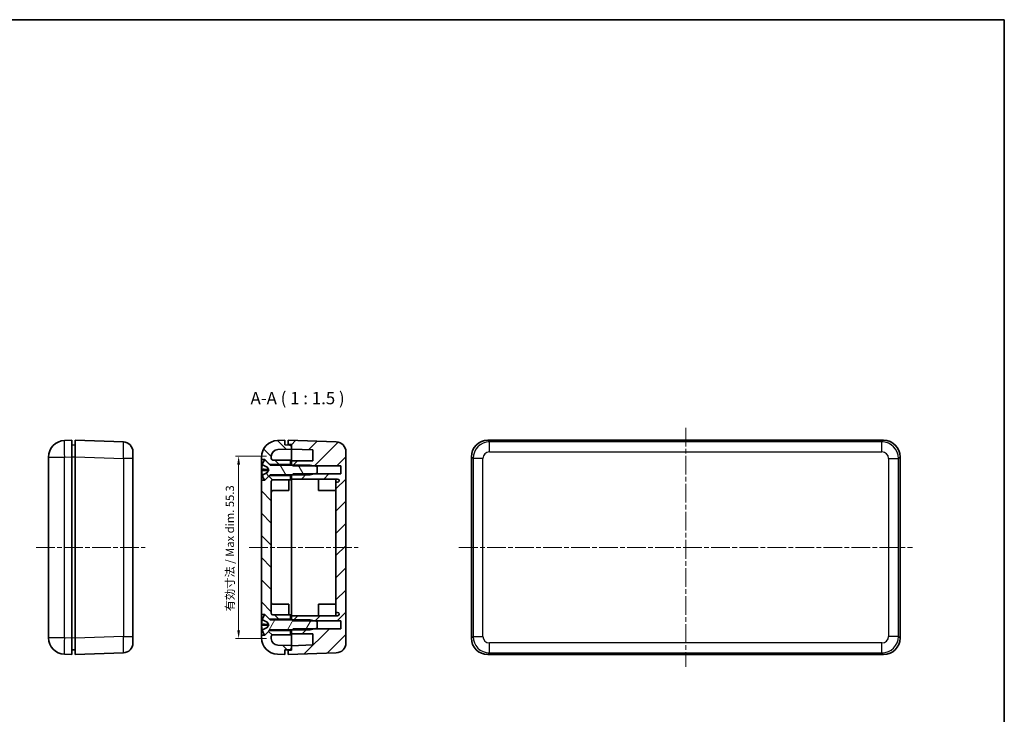
# Model space of a CAD drawing. Units: millimetres. Extents: x 14 to 2195, y 8 to 430.
# Drawn here: x 703 to 1002, y 219 to 430 of the extents above; entities that cross this region are included whole.
import ezdxf

# ---------------------------------------------------------------- set-up
doc = ezdxf.new("R2010")
doc.units = ezdxf.units.MM
doc.linetypes.add('CHAIN', pattern=[0.35429999999999995, 0.2362, -0.0295, 0.0591, -0.0295])
doc.layers.get('Defpoints').update_dxf_attribs({"lineweight": 25})
for name, color, linetype, lineweight in [('Border (ISO)', 7, 'Continuous', 35), ('Centerline (ISO)', 131, 'Continuous', 18), ('Dimension (ISO)', 7, 'Continuous', 18), ('Hatch (ISO)', 1, 'Continuous', 18), ('Symbol (ISO)', 7, 'Continuous', 18), ('Visible (ISO)', 7, 'Continuous', 35), ('Visible Narrow (ISO)', 7, 'Continuous', 25)]:
    doc.layers.add(name, color=color, linetype=linetype, lineweight=lineweight)
doc.styles.add('Note Text (TK)', font='txt')
doc.dimstyles.new('Default - Method 1b (TK)', dxfattribs={"dimtxt": 2.5, "dimasz": 2.5, "dimexe": 1, "dimexo": 1.499999999999999, "dimgap": 1, "dimtad": 1, "dimtoh": 1, "dimrnd": 1e-08, "dimdsep": 46, "dimtxsty": 'Note Text (TK)', "dimcen": 0.09, "dimdle": 5, "dimclrd": 100, "dimclre": 100, "dimclrt": 7, "dimadec": 1, "dimazin": 1, "dimtfac": 1, "dimtmove": 0, "dimatfit": 3, "dimfxl": 1, "dimtolj": 1, "dimlwd": -1, "dimlwe": -1, "dimarcsym": 0})

# ---------------------------------------------------------------- blocks, each defined once
blk = doc.blocks.new('図面枠 tk図枠')
at = {"layer": 'Border (ISO)'}
for p, q in [((14.49999999999999, 289), (405.4999999999999, 289)), ((405.4999999999999, 289), (405.4999999999999, 8.000000000000007))]:
    blk.add_line(p, q, dxfattribs=at)
blk = doc.blocks.new('*D83')
at = {"layer": 'Defpoints', "color": 0}
for p in [(779.7635846272842, 297.0405156916789), (769.8499810701933, 241.7405156916789), (779.7635846272843, 241.7405156916789)]:
    blk.add_point(p, dxfattribs=at)
at = {"layer": 'Dimension (ISO)', "color": 100}
for p, q in [((778.2635846272841, 297.0405156916789), (768.8499810701934, 297.0405156916789)), ((769.8499810701934, 294.5405156916789), (769.8499810701933, 244.240515691679)), ((778.2635846272843, 241.7405156916789), (768.8499810701933, 241.7405156916789))]:
    blk.add_line(p, q, dxfattribs=at)
for points in [[(769.4333144035267, 294.5405156916789), (770.26664773686, 294.5405156916789), (769.8499810701934, 297.0405156916789)], [(769.4333144035267, 244.240515691679), (770.2666477368599, 244.240515691679), (769.8499810701933, 241.7405156916789)]]:
    blk.add_solid(points, dxfattribs=at)
at = {"layer": 'Dimension (ISO)', "color": 7, "insert": (767.202253797466, 249.2492911135741), "char_height": 2.5, "attachment_point": 4, "rotation": 90, "style": 'Note Text (TK)'}
blk.add_mtext('\\A1; 有効寸法 / Max dim. 55.3', dxfattribs=at)

msp = doc.modelspace()

# ---------------------------------------------------------------- hatches: boundary and pattern name
at = {"layer": 'Hatch (ISO)'}
h = msp.add_hatch(dxfattribs=at)
h.set_pattern_fill('ANSI31', color=256, scale=38.1, angle=90.00021045915, style=0)
h.set_pattern_definition([(135.0002104591499, (393.7500006776781, -3.99999961967034), (-3.367583675507217, -3.367608415249209), [])])
edge = h.paths.add_edge_path()
edge.add_line((777.7635846272843, 296.0405156916788), (777.9135846272843, 295.8905156916789))
edge.add_line((777.9135846272843, 295.8905156916789), (779.2135846272843, 294.5905156916789))
edge.add_line((779.2135846272841, 294.5905156916788), (785.5635846272843, 294.5905156916788))
edge.add_line((785.5635846272844, 294.5905156916788), (785.5635846272844, 295.8905156916788))
edge.add_line((785.5635846272844, 295.8905156916788), (780.2635846272844, 295.8905156916788))
edge.add_ellipse((780.2635846272842, 296.3905156916788), major_axis=(6e-16, -0.4999999999999983), ratio=1, start_angle=269.99999999999994, end_angle=360.00000000000006, ccw=False)
edge.add_line((779.7635846272843, 296.3905156916788), (779.7635846272843, 297.046121448165))
edge.add_ellipse((781.7635846272843, 297.046121448165), major_axis=(-2.000000000000003, 4.3e-15), ratio=1, start_angle=272.00000000000017, end_angle=360, ccw=False)
edge.add_line((781.6937856338793, 299.0449031022032), (785.8635846272844, 299.1905156916788))
edge.add_line((785.8635846272844, 299.1905156916788), (785.8635846272844, 299.2055949221871))
edge.add_line((785.8635846272844, 299.2055949221872), (785.8635846272844, 299.9378297652918))
edge.add_ellipse((785.3635846272844, 299.9378297652918), major_axis=(0.4999999999999941, -4.4e-15), ratio=1, start_angle=0, end_angle=88.0000000000011)
edge.add_line((785.3810343756356, 300.4375251788013), (783.8635846272844, 300.4905156916788))
edge.add_line((783.8635846272844, 300.4905156916788), (783.8635846272844, 301.8905156916788))
edge.add_line((783.8635846272844, 301.8905156916789), (781.5890871437718, 301.8110884893475))
edge.add_ellipse((781.7635846272843, 296.8141343542521), major_axis=(-0.1744974835125043, 4.996954135095481), ratio=1, start_angle=0, end_angle=88.00000000000001)
edge.add_line((776.7635846272843, 296.8141343542521), (776.7635846272843, 296.0405156916788))
edge.add_line((776.7635846272843, 296.0405156916788), (777.7635846272843, 296.0405156916788))
edge = h.paths.add_edge_path()
edge.add_line((777.7635846272843, 249.0405156916788), (777.9135846272843, 248.8905156916789))
edge.add_line((777.9135846272843, 248.8905156916788), (779.2135846272841, 247.5905156916788))
edge.add_line((779.2135846272841, 247.5905156916788), (785.5635846272843, 247.5905156916788))
edge.add_line((785.5635846272844, 247.5905156916788), (785.5635846272844, 248.8905156916788))
edge.add_line((785.5635846272844, 248.8905156916788), (780.2635846272844, 248.8905156916788))
edge.add_ellipse((780.2635846272842, 249.3905156916788), major_axis=(-6.1e-15, -0.5000000000000049), ratio=1, start_angle=270.00000000000125, end_angle=360.00000000000006, ccw=False)
edge.add_line((779.7635846272843, 249.3905156916788), (779.7635846272843, 289.3905156916788))
edge.add_ellipse((780.2635846272842, 289.3905156916789), major_axis=(-0.4999999999999971, -2.2e-15), ratio=1, start_angle=269.9999999999995, end_angle=360.0000000000005, ccw=False)
edge.add_line((780.2635846272842, 289.8905156916788), (785.5635846272841, 289.8905156916788))
edge.add_line((785.5635846272844, 289.8905156916788), (785.5635846272844, 291.1905156916788))
edge.add_line((785.5635846272844, 291.1905156916788), (779.2135846272843, 291.1905156916788))
edge.add_line((779.2135846272841, 291.1905156916788), (777.9135846272843, 289.8905156916789))
edge.add_line((777.9135846272843, 289.8905156916789), (777.7635846272842, 289.7405156916789))
edge.add_line((777.7635846272843, 289.7405156916789), (776.7635846272843, 289.7405156916789))
edge.add_line((776.7635846272843, 289.7405156916789), (776.7635846272843, 249.0405156916788))
edge.add_line((776.7635846272843, 249.0405156916788), (777.7635846272843, 249.0405156916788))
edge = h.paths.add_edge_path()
edge.add_line((779.2135846272841, 244.1905156916788), (777.9135846272843, 242.8905156916788))
edge.add_line((777.9135846272843, 242.8905156916789), (777.7635846272842, 242.7405156916788))
edge.add_line((777.7635846272843, 242.7405156916788), (776.7635846272843, 242.7405156916788))
edge.add_line((776.7635846272843, 242.7405156916788), (776.7635846272843, 241.9668970291056))
edge.add_ellipse((781.7635846272843, 241.9668970291056), major_axis=(-4.999999999999999, -2e-16), ratio=1, start_angle=0, end_angle=88.00000000000001)
edge.add_line((781.5890871437718, 236.9699428940101), (783.8635846272844, 236.8905156916789))
edge.add_line((783.8635846272844, 236.8905156916788), (783.8635846272844, 238.2905156916788))
edge.add_line((783.8635846272844, 238.2905156916788), (785.3810343756356, 238.3435062045563))
edge.add_ellipse((785.3635846272844, 238.8432016180659), major_axis=(0.0174497483512451, -0.4996954135095422), ratio=1, start_angle=9.27e-14, end_angle=88.0000000000011)
edge.add_line((785.8635846272844, 238.8432016180659), (785.8635846272844, 239.5754364611707))
edge.add_line((785.8635846272844, 239.5754364611707), (785.8635846272844, 239.5905156916788))
edge.add_line((785.8635846272844, 239.5905156916788), (781.6937856338793, 239.7361282811544))
edge.add_ellipse((781.7635846272843, 241.7349099351927), major_axis=(-0.0697989934050074, -1.998781654038199), ratio=1, start_angle=272.0000000000004, end_angle=360, ccw=False)
edge.add_line((779.7635846272843, 241.7349099351927), (779.7635846272843, 242.3905156916789))
edge.add_ellipse((780.2635846272842, 242.3905156916788), major_axis=(-0.4999999999999976, 0), ratio=1, start_angle=269.9999999999998, end_angle=360, ccw=False)
edge.add_line((780.2635846272842, 242.8905156916788), (785.5635846272841, 242.8905156916788))
edge.add_line((785.5635846272844, 242.8905156916788), (785.5635846272844, 244.1905156916788))
edge.add_line((785.5635846272844, 244.1905156916788), (779.2135846272843, 244.1905156916788))
h = msp.add_hatch(dxfattribs=at)
h.set_pattern_fill('ANSI31', color=256, scale=38.1, style=0)
h.set_pattern_definition([(44.99999999999999, (393.7500006776781, -3.99999961967034), (-3.367596045400932, 3.367596045400933), [])])
edge = h.paths.add_edge_path()
edge.add_line((785.8635846272844, 294.5905156916789), (786.0635846272843, 294.390515691679))
edge.add_line((786.0635846272842, 294.390515691679), (786.3635846272842, 294.0905156916789))
edge.add_line((786.3635846272844, 294.090515691679), (792.8363119000119, 294.090515691679))
edge.add_line((792.8363119000119, 294.090515691679), (800.8635846272844, 294.090515691679))
edge.add_line((800.8635846272844, 294.090515691679), (800.8635846272844, 291.690515691679))
edge.add_line((800.8635846272844, 291.6905156916789), (792.8363119000114, 291.6905156916789))
edge.add_line((792.8363119000112, 291.6905156916789), (786.3635846272844, 291.6905156916789))
edge.add_line((786.3635846272844, 291.6905156916789), (786.0635846272844, 291.390515691679))
edge.add_line((786.0635846272844, 291.390515691679), (785.8635846272844, 291.190515691679))
edge.add_line((785.8635846272844, 291.1905156916789), (785.8635846272844, 290.1405156916789))
edge.add_line((785.8635846272844, 290.1405156916789), (799.8635846272844, 290.1405156916789))
edge.add_ellipse((799.8635846272844, 289.6405156916789), major_axis=(4.4e-15, 0.5000000000000006), ratio=1, start_angle=180, end_angle=360.0000000000002, ccw=False)
edge.add_line((799.8635846272844, 289.1405156916789), (799.3635846272844, 289.1405156916789))
edge.add_line((799.3635846272844, 289.1405156916789), (799.3635846272844, 249.6405156916789))
edge.add_line((799.3635846272844, 249.6405156916789), (799.8635846272844, 249.6405156916789))
edge.add_ellipse((799.8635846272844, 249.140515691679), major_axis=(0, 0.4999999999999983), ratio=1, start_angle=180, end_angle=360, ccw=False)
edge.add_line((799.8635846272844, 248.6405156916789), (785.8635846272844, 248.6405156916789))
edge.add_line((785.8635846272844, 248.6405156916789), (785.8635846272844, 247.5905156916789))
edge.add_line((785.8635846272844, 247.5905156916789), (786.0635846272844, 247.3905156916789))
edge.add_line((786.0635846272843, 247.3905156916789), (786.3635846272844, 247.0905156916789))
edge.add_line((786.3635846272844, 247.0905156916789), (792.8363119000117, 247.0905156916789))
edge.add_line((792.8363119000117, 247.0905156916789), (800.8635846272844, 247.0905156916789))
edge.add_line((800.8635846272844, 247.0905156916789), (800.8635846272844, 244.6905156916789))
edge.add_line((800.8635846272844, 244.6905156916789), (792.8363119000117, 244.6905156916789))
edge.add_line((792.8363119000115, 244.6905156916789), (786.3635846272844, 244.6905156916789))
edge.add_line((786.3635846272844, 244.6905156916789), (786.0635846272844, 244.390515691679))
edge.add_line((786.0635846272844, 244.390515691679), (785.8635846272844, 244.1905156916789))
edge.add_line((785.8635846272844, 244.1905156916789), (785.8635846272844, 243.1405156916789))
edge.add_line((785.8635846272844, 243.1405156916789), (792.3635846272844, 243.1405156916789))
edge.add_line((792.3635846272844, 243.1405156916789), (792.3635846272844, 239.802421462867))
edge.add_line((792.3635846272844, 239.802421462867), (785.8635846272844, 239.5754364611707))
edge.add_line((785.8635846272844, 239.5754364611707), (785.8635846272844, 238.8432016180659))
edge.add_line((785.8635846272844, 238.8432016180659), (785.8635846272844, 238.1754364611707))
edge.add_line((785.8635846272844, 238.1754364611707), (784.8635846272844, 238.1405156916789))
edge.add_line((784.8635846272844, 238.1405156916789), (784.8635846272844, 236.890515691679))
edge.add_line((784.8635846272844, 236.890515691679), (799.4682831173918, 237.4005230011485))
edge.add_ellipse((799.3635846272844, 240.3986954822058), major_axis=(0.1046984901074999, -2.998172481057285), ratio=1, start_angle=0, end_angle=88.00000000000023)
edge.add_line((802.3635846272844, 240.3986954822058), (802.3635846272844, 298.3823359011521))
edge.add_ellipse((799.3635846272844, 298.3823359011521), major_axis=(2.999999999999998, -4.4e-15), ratio=1, start_angle=0, end_angle=88.00000000000013)
edge.add_line((799.4682831173918, 301.3805083822094), (784.8635846272844, 301.8905156916789))
edge.add_line((784.8635846272844, 301.8905156916789), (784.8635846272844, 300.640515691679))
edge.add_line((784.8635846272844, 300.6405156916789), (785.8635846272844, 300.6055949221872))
edge.add_line((785.8635846272844, 300.6055949221872), (785.8635846272844, 299.9378297652918))
edge.add_line((785.8635846272844, 299.9378297652918), (785.8635846272844, 299.2055949221871))
edge.add_line((785.8635846272844, 299.2055949221872), (792.3635846272844, 298.9786099204908))
edge.add_line((792.3635846272844, 298.9786099204908), (792.3635846272844, 295.6405156916789))
edge.add_line((792.3635846272844, 295.6405156916789), (785.8635846272844, 295.6405156916789))
edge.add_line((785.8635846272844, 295.6405156916789), (785.8635846272844, 294.5905156916789))
h = msp.add_hatch(dxfattribs=at)
h.set_pattern_fill('ANSI31', color=256, scale=38.1, angle=75.00017538262, style=0)
h.set_pattern_definition([(120.00017538262, (393.7500006776781, -3.99999961967034), (-4.124438696487887, -2.381262624935203), [])])
edge = h.paths.add_edge_path()
edge.add_ellipse((777.1221172307896, 294.5239006200946), major_axis=(-0.0915098082926648, 0.0290164606084169), ratio=1, start_angle=0, end_angle=81.0930819692661)
edge.add_line((777.0792822407311, 294.4379869213809), (778.5369912614708, 293.7112000137465))
edge.add_line((778.5369912614708, 293.7112000137465), (778.9733568559308, 292.890515691679))
edge.add_line((778.9733568559308, 292.890515691679), (778.5369912614708, 292.0698313696115))
edge.add_line((778.5369912614708, 292.0698313696115), (777.0792822407311, 291.3430444619771))
edge.add_ellipse((777.1221172307896, 291.2571307632633), major_axis=(-0.0428349900585442, 0.0859136987137928), ratio=1, start_angle=9.06e-14, end_angle=81.09308196927007)
edge.add_ellipse((782.2733568559307, 292.890515691679), major_axis=(-5.242749433433829, -1.662401389024122), ratio=1, start_angle=1.45e-14, end_angle=15.46264918158582)
edge.add_line((777.6635846272843, 289.8905156916789), (777.9135846272843, 289.8905156916789))
edge.add_line((777.9135846272843, 289.8905156916789), (779.2135846272841, 291.1905156916789))
edge.add_line((779.2135846272841, 291.1905156916789), (779.3842953054029, 291.3612263697976))
edge.add_ellipse((779.4550059835216, 291.290515691679), major_axis=(-0.0707106781186573, 0.0707106781186505), ratio=1, start_angle=314.9999999999985, end_angle=360.00000000000085, ccw=False)
edge.add_line((779.4550059835216, 291.390515691679), (786.0635846272844, 291.390515691679))
edge.add_line((786.0635846272844, 291.390515691679), (791.5635846272843, 291.390515691679))
edge.add_line((791.5635846272842, 291.390515691679), (792.8363119000112, 291.690515691679))
edge.add_line((792.8363119000112, 291.6905156916789), (793.6635846272843, 291.8855156916789))
edge.add_line((793.6635846272843, 291.8855156916789), (793.6635846272843, 293.895515691679))
edge.add_line((793.6635846272843, 293.895515691679), (792.8363119000119, 294.0905156916789))
edge.add_line((792.8363119000119, 294.090515691679), (791.5635846272843, 294.390515691679))
edge.add_line((791.5635846272842, 294.390515691679), (786.0635846272842, 294.390515691679))
edge.add_line((786.0635846272842, 294.390515691679), (779.4550059835215, 294.390515691679))
edge.add_ellipse((779.4550059835216, 294.490515691679), major_axis=(-2.5e-15, -0.1000000000000022), ratio=1, start_angle=315.00000000000506, end_angle=360.00000000000017, ccw=False)
edge.add_line((779.3842953054029, 294.4198050135603), (779.2135846272841, 294.590515691679))
edge.add_line((779.2135846272843, 294.5905156916789), (777.9135846272843, 295.8905156916789))
edge.add_line((777.9135846272843, 295.890515691679), (777.6635846272843, 295.890515691679))
edge.add_ellipse((782.2733568559306, 292.890515691679), major_axis=(-4.609772228646369, 2.999999999999964), ratio=1, start_angle=1.16e-14, end_angle=15.46264918158606)
h = msp.add_hatch(dxfattribs=at)
h.set_pattern_fill('ANSI31', color=256, scale=38.1, angle=14.99997778074499, style=0)
h.set_pattern_definition([(59.999977780745, (393.7500006776781, -3.99999961967034), (-4.124445062076335, 2.381251599456498), [])])
edge = h.paths.add_edge_path()
edge.add_ellipse((777.1221172307896, 247.5239006200946), major_axis=(-0.0915098082926632, 0.02901646060842), ratio=1, start_angle=0, end_angle=81.09308196926695)
edge.add_line((777.0792822407311, 247.4379869213808), (778.5369912614708, 246.7112000137464))
edge.add_line((778.5369912614708, 246.7112000137465), (778.9733568559308, 245.8905156916789))
edge.add_line((778.9733568559308, 245.8905156916789), (778.5369912614708, 245.0698313696114))
edge.add_line((778.5369912614708, 245.0698313696114), (777.0792822407311, 244.343044461977))
edge.add_ellipse((777.1221172307896, 244.2571307632633), major_axis=(-0.0428349900585431, 0.0859136987137932), ratio=1, start_angle=7.687e-13, end_angle=81.09308196926781)
edge.add_ellipse((782.2733568559308, 245.8905156916789), major_axis=(-5.242749433433832, -1.662401389024125), ratio=1, start_angle=0, end_angle=15.46264918158577)
edge.add_line((777.6635846272843, 242.8905156916789), (777.9135846272843, 242.8905156916789))
edge.add_line((777.9135846272843, 242.8905156916789), (779.2135846272841, 244.1905156916789))
edge.add_line((779.2135846272841, 244.1905156916789), (779.3842953054029, 244.3612263697976))
edge.add_ellipse((779.4550059835216, 244.2905156916789), major_axis=(-0.0707106781186551, 0.0707106781186513), ratio=1, start_angle=314.9999999999984, end_angle=359.9999999999993, ccw=False)
edge.add_line((779.4550059835216, 244.390515691679), (786.0635846272844, 244.390515691679))
edge.add_line((786.0635846272844, 244.390515691679), (791.5635846272843, 244.390515691679))
edge.add_line((791.5635846272843, 244.390515691679), (792.8363119000117, 244.6905156916789))
edge.add_line((792.8363119000117, 244.6905156916789), (793.6635846272844, 244.885515691679))
edge.add_line((793.6635846272843, 244.8855156916789), (793.6635846272843, 246.8955156916789))
edge.add_line((793.6635846272843, 246.8955156916789), (792.8363119000117, 247.0905156916789))
edge.add_line((792.8363119000117, 247.0905156916789), (791.5635846272842, 247.3905156916789))
edge.add_line((791.5635846272843, 247.3905156916789), (786.0635846272844, 247.3905156916789))
edge.add_line((786.0635846272843, 247.3905156916789), (779.4550059835216, 247.3905156916789))
edge.add_ellipse((779.4550059835216, 247.4905156916789), major_axis=(-1.9e-15, -0.0999999999999998), ratio=1, start_angle=315.000000000002, end_angle=360.0000000000011, ccw=False)
edge.add_line((779.3842953054029, 247.4198050135603), (779.2135846272841, 247.5905156916789))
edge.add_line((779.2135846272843, 247.5905156916789), (777.9135846272843, 248.890515691679))
edge.add_line((777.9135846272843, 248.890515691679), (777.6635846272843, 248.890515691679))
edge.add_ellipse((782.2733568559308, 245.8905156916789), major_axis=(-4.609772228646441, 2.999999999999999), ratio=1, start_angle=1.16e-14, end_angle=15.46264918158582)

# ---------------------------------------------------------------- linework, layer by layer
at = {"layer": 'Centerline (ISO)', "linetype": 'CHAIN', "ltscale": 23.99096870422363}
for p, q in [((905.4125111742838, 305.640515691679), (905.4125111742836, 233.1405156916789)), ((708.4416742234147, 269.3905156916791), (741.5416742234153, 269.390515691679)), ((773.0135846272842, 269.390515691679), (806.1135846272844, 269.390515691679)), ((836.6625111742838, 269.390515691679), (974.1625111742836, 269.3905156916788))]:
    msp.add_line(p, q, dxfattribs=at)
at = {"layer": 'Visible (ISO)'}
for p, q in [((719.2916742234149, 301.890515691679), (717.0171767399024, 301.8110884893478)), ((719.2916742234149, 301.890515691679), (719.2916742234164, 296.8935615565836)), ((734.8963727135222, 301.3805083822094), (720.2916742234149, 301.8905156916789)), ((720.2916742234164, 296.8935615565834), (720.2916742234149, 301.8905156916789)), ((783.8635846272844, 301.8905156916789), (781.5890871437718, 301.8110884893477)), ((783.8635846272844, 300.490515691679), (783.8635846272844, 301.8905156916789)), ((799.4682831173918, 301.3805083822094), (784.8635846272844, 301.8905156916789)), ((784.8635846272844, 301.8905156916789), (784.8635846272844, 300.640515691679)), ((965.415557039188, 301.8905156916789), (845.4094653093791, 301.8905156916789)), ((720.2916742234149, 300.4555949221873), (719.2916742234149, 300.4905156916791)), ((781.6937856338793, 299.0449031022034), (785.8635846272844, 299.190515691679)), ((785.3810343756356, 300.4375251788015), (783.8635846272844, 300.490515691679)), ((784.8635846272844, 300.640515691679), (785.8635846272844, 300.6055949221872)), ((784.8635846272844, 300.6405156916787), (784.8635846272844, 300.4555949221868)), ((785.8635846272844, 300.6055949221872), (785.8635846272844, 299.2055949221872)), ((785.8635846272844, 299.190515691679), (785.8635846272844, 299.937829765292)), ((785.8635846272844, 299.2055949221872), (792.3635846272844, 298.9786099204908)), ((785.8635846272844, 296.8919167895348), (785.8635846272844, 299.1905156916788)), ((792.3635846272844, 298.9786099204908), (792.3635846272844, 295.6405156916789)), ((712.1916742234148, 296.8141343542523), (712.1916742234148, 241.9668970291058)), ((719.2916742234164, 241.8874698267745), (719.2916742234164, 296.8935615565836)), ((720.2916742234164, 296.8935615565834), (720.2916742234164, 241.8874698267744)), ((737.7916742234146, 298.3823359011521), (737.7916742234154, 296.383554247114)), ((737.7916742234154, 242.3974771362439), (737.7916742234154, 296.3835542471139)), ((776.7635846272842, 296.8141343542523), (776.7635846272842, 296.040515691679)), ((776.7635846272842, 296.040515691679), (777.7635846272842, 296.040515691679)), ((776.7635846272842, 289.740515691679), (776.7635846272842, 296.040515691679)), ((777.9135846272843, 295.8905156916789), (777.6635846272843, 295.8905156916789)), ((777.7635846272842, 296.040515691679), (779.2135846272841, 294.590515691679)), ((777.7635846272842, 296.040515691679), (777.7635846272842, 295.8905156916792)), ((779.3842953054029, 294.4198050135603), (777.9135846272843, 295.8905156916789)), ((779.7635846272842, 296.390515691679), (779.7635846272842, 297.0461214481652)), ((785.5635846272844, 295.890515691679), (780.2635846272842, 295.890515691679)), ((785.5635846272844, 294.590515691679), (785.5635846272844, 295.890515691679)), ((785.8635846272844, 296.8919167895349), (785.8635846272844, 295.6405156916786)), ((792.3635846272844, 295.6405156916789), (785.8635846272844, 295.6405156916789)), ((785.8635846272844, 295.6405156916789), (785.8635846272844, 294.5905156916789)), ((802.3635846272844, 240.3986954822058), (802.3635846272844, 298.3823359011521)), ((840.4125111742835, 296.8935615565834), (840.4125111742835, 241.8874698267744)), ((970.4125111742834, 241.8874698267743), (970.4125111742836, 296.8935615565833)), ((777.0261172307896, 294.5239006200946), (777.0261172307896, 294.508925631067)), ((777.0261172307896, 293.1112241234737), (777.0261172307896, 292.6698449132204)), ((777.0792822407311, 294.4379869213809), (778.5369912614708, 293.7112000137465)), ((778.5369912614708, 293.7112000137465), (778.9733568559308, 292.890515691679)), ((778.5369912614708, 293.7018276681945), (778.5369912614708, 293.7112000137465)), ((778.5369912614708, 292.7668401757109), (778.5369912614708, 293.0142100833324)), ((778.9733568559308, 292.890515691679), (778.5369912614708, 292.0698313696115)), ((779.2135846272841, 294.590515691679), (785.5635846272844, 294.590515691679)), ((791.5635846272842, 294.390515691679), (779.4550059835216, 294.390515691679)), ((785.5635846272844, 294.590515691679), (785.5635846272844, 294.3905156916791)), ((785.8635846272844, 294.5905156916789), (786.3635846272844, 294.090515691679)), ((785.8635846272844, 294.5905156916789), (785.8635846272844, 294.390515691679)), ((786.3635846272844, 294.090515691679), (800.8635846272844, 294.090515691679)), ((793.6635846272843, 293.895515691679), (791.5635846272842, 294.390515691679)), ((793.6635846272843, 291.8855156916789), (793.6635846272843, 293.895515691679)), ((800.8635846272844, 294.090515691679), (800.8635846272844, 291.6905156916789)), ((777.7635846272842, 289.740515691679), (776.7635846272842, 289.740515691679)), ((776.7635846272842, 289.740515691679), (776.7635846272842, 249.040515691679)), ((777.0261172307896, 291.272110886783), (777.0261172307896, 291.2571307632632)), ((778.5369912614708, 292.0698313696115), (777.0792822407311, 291.3430444619771)), ((777.6635846272843, 289.8905156916789), (777.9135846272843, 289.8905156916789)), ((779.2135846272841, 291.190515691679), (777.7635846272842, 289.740515691679)), ((777.7635846272842, 289.8905156916791), (777.7635846272842, 289.740515691679)), ((777.9135846272843, 289.8905156916789), (779.3842953054029, 291.3612263697976)), ((778.5369912614708, 292.0698313696115), (778.5369912614708, 292.0792065927771)), ((785.5635846272844, 291.190515691679), (779.2135846272841, 291.190515691679)), ((779.4550059835216, 291.390515691679), (791.5635846272842, 291.390515691679)), ((780.2635846272842, 289.890515691679), (785.5635846272844, 289.8905156916789)), ((785.0635846272843, 289.8905156916789), (785.0635846272843, 286.640515691679)), ((785.5635846272844, 291.3905156916791), (785.5635846272844, 291.190515691679)), ((785.5635846272844, 289.8905156916789), (785.5635846272844, 291.190515691679)), ((786.3635846272844, 291.6905156916789), (785.8635846272844, 291.1905156916789)), ((785.8635846272844, 291.390515691679), (785.8635846272844, 291.1905156916789)), ((785.8635846272844, 291.1905156916789), (785.8635846272844, 290.140515691679)), ((785.8635846272844, 290.140515691679), (799.8635846272844, 290.140515691679)), ((785.8635846272844, 290.1405156916786), (785.8635846272844, 248.6405156916786)), ((800.8635846272844, 291.6905156916789), (786.3635846272844, 291.6905156916789)), ((791.5635846272842, 291.390515691679), (793.6635846272843, 291.8855156916789)), ((794.0635846272844, 286.6405156916789), (794.0635846272844, 290.1405156916789)), ((799.3635846272844, 289.1405156916789), (799.3635846272844, 290.140515691679)), ((779.7635846272842, 249.390515691679), (779.7635846272842, 289.390515691679)), ((780.2635846272842, 286.640515691679), (785.0635846272843, 286.640515691679)), ((799.3635846272844, 286.6405156916789), (794.0635846272844, 286.6405156916789)), ((799.8635846272844, 289.1405156916789), (799.3635846272844, 289.1405156916789)), ((799.3635846272844, 289.1405156916789), (799.3635846272844, 249.6405156916789)), ((780.2635846272842, 252.1405156916789), (785.0635846272843, 252.1405156916789)), ((785.0635846272843, 252.1405156916789), (785.0635846272843, 248.8905156916789)), ((794.0635846272844, 248.6405156916789), (794.0635846272844, 252.1405156916789)), ((799.3635846272844, 252.1405156916789), (794.0635846272844, 252.1405156916789)), ((776.7635846272842, 249.040515691679), (777.7635846272842, 249.040515691679)), ((776.7635846272842, 242.740515691679), (776.7635846272842, 249.040515691679)), ((777.9135846272843, 248.8905156916789), (777.6635846272843, 248.8905156916789)), ((777.7635846272842, 249.040515691679), (779.2135846272841, 247.590515691679)), ((777.7635846272842, 249.040515691679), (777.7635846272842, 248.8905156916791)), ((779.3842953054029, 247.4198050135603), (777.9135846272843, 248.8905156916789)), ((785.5635846272844, 248.890515691679), (780.2635846272842, 248.890515691679)), ((785.5635846272844, 247.5905156916789), (785.5635846272844, 248.890515691679)), ((799.8635846272844, 248.6405156916789), (785.8635846272844, 248.6405156916789)), ((785.8635846272844, 248.6405156916789), (785.8635846272844, 247.5905156916789)), ((799.3635846272844, 249.6405156916789), (799.8635846272844, 249.6405156916789)), ((799.3635846272844, 248.640515691679), (799.3635846272844, 249.6405156916789)), ((776.8049873831492, 246.2121716358383), (778.698192413139, 246.0465376579839)), ((777.0261172307896, 247.5239006200946), (777.0261172307896, 247.5199471627642)), ((777.0261172307896, 246.1928252810025), (777.0261172307896, 245.7769401423191)), ((777.0792822407311, 247.4379869213808), (778.5369912614708, 246.7112000137465)), ((778.5369912614708, 245.0698313696114), (777.0792822407311, 244.343044461977)), ((778.5369912614708, 246.7112000137465), (778.9733568559308, 245.8905156916789)), ((778.5369912614708, 246.7082126637047), (778.5369912614708, 246.7112000137465)), ((778.5369912614708, 245.8205555714151), (778.5369912614708, 246.0606409313022)), ((778.9733568559308, 245.8905156916789), (778.5369912614708, 245.0698313696114)), ((778.5369912614708, 245.0698313696114), (778.5369912614708, 245.0891175611006)), ((779.2135846272841, 247.590515691679), (785.5635846272844, 247.5905156916789)), ((791.5635846272842, 247.3905156916789), (779.4550059835216, 247.3905156916789)), ((785.5635846272844, 247.5905156916789), (785.5635846272844, 247.390515691679)), ((785.8635846272844, 247.5905156916789), (786.3635846272844, 247.0905156916789)), ((785.8635846272844, 247.5905156916789), (785.8635846272844, 247.3905156916789)), ((786.3635846272844, 247.0905156916789), (800.8635846272844, 247.0905156916789)), ((793.6635846272843, 246.8955156916789), (791.5635846272842, 247.3905156916789)), ((791.5635846272842, 244.3905156916789), (793.6635846272843, 244.8855156916789)), ((793.6635846272843, 244.8855156916789), (793.6635846272843, 246.8955156916789)), ((800.8635846272844, 247.0905156916789), (800.8635846272844, 244.6905156916789)), ((719.2916742234164, 241.8874698267745), (719.2916742234149, 236.890515691679)), ((720.2916742234149, 236.890515691679), (720.2916742234164, 241.8874698267744)), ((737.7916742234154, 242.3974771362439), (737.7916742234146, 240.3986954822058)), ((777.7635846272842, 242.740515691679), (776.7635846272842, 242.740515691679)), ((776.7635846272842, 242.740515691679), (776.7635846272842, 241.9668970291057)), ((777.0261172307896, 244.2901660512629), (777.0261172307896, 244.2571307632632)), ((777.6635846272843, 242.8905156916789), (777.9135846272843, 242.8905156916789)), ((779.2135846272841, 244.1905156916789), (777.7635846272842, 242.740515691679)), ((777.7635846272842, 242.890515691679), (777.7635846272842, 242.740515691679)), ((777.9135846272843, 242.8905156916789), (779.3842953054029, 244.3612263697975)), ((785.5635846272844, 244.1905156916789), (779.2135846272841, 244.1905156916789)), ((779.4550059835216, 244.3905156916789), (791.5635846272842, 244.3905156916789)), ((779.7635846272843, 241.7349099351927), (779.7635846272843, 242.390515691679)), ((780.2635846272842, 242.890515691679), (785.5635846272844, 242.8905156916789)), ((785.5635846272844, 244.3905156916791), (785.5635846272844, 244.1905156916789)), ((785.5635846272844, 242.8905156916789), (785.5635846272844, 244.1905156916789)), ((786.3635846272844, 244.6905156916789), (785.8635846272844, 244.1905156916789)), ((785.8635846272844, 244.390515691679), (785.8635846272844, 244.1905156916789)), ((785.8635846272844, 244.1905156916789), (785.8635846272844, 243.1405156916789)), ((785.8635846272844, 243.1405156916789), (792.3635846272844, 243.1405156916789)), ((785.8635846272844, 243.1405156916785), (785.8635846272844, 241.8891145938226)), ((785.8635846272844, 239.5905156916787), (785.8635846272844, 241.8891145938227)), ((800.8635846272844, 244.6905156916789), (786.3635846272844, 244.6905156916789)), ((792.3635846272844, 243.1405156916789), (792.3635846272844, 239.802421462867)), ((785.8635846272844, 239.5905156916789), (781.6937856338793, 239.7361282811546)), ((792.3635846272844, 239.802421462867), (785.8635846272844, 239.5754364611707)), ((785.8635846272844, 238.843201618066), (785.8635846272844, 239.5905156916789)), ((785.8635846272844, 239.5754364611707), (785.8635846272844, 238.1754364611707)), ((717.0171767399024, 236.9699428940103), (719.2916742234149, 236.890515691679)), ((719.2916742234149, 238.290515691679), (720.2916742234149, 238.3254364611707)), ((720.2916742234149, 236.890515691679), (734.8963727135222, 237.4005230011485)), ((781.5890871437718, 236.9699428940103), (783.8635846272844, 236.890515691679)), ((783.8635846272844, 238.290515691679), (785.3810343756356, 238.3435062045564)), ((783.8635846272844, 236.890515691679), (783.8635846272844, 238.290515691679)), ((784.8635846272844, 238.3254364611704), (784.8635846272844, 238.1405156916788)), ((785.8635846272844, 238.1754364611707), (784.8635846272844, 238.1405156916789)), ((784.8635846272844, 238.1405156916789), (784.8635846272844, 236.890515691679)), ((784.8635846272844, 236.890515691679), (799.4682831173918, 237.4005230011485)), ((845.4094653093791, 236.890515691679), (965.415557039188, 236.8905156916788))]:
    msp.add_line(p, q, dxfattribs=at)
for centre, radius, start, end in [((717.1916742234148, 296.8141343542523), 5.000000000000027, 92.0000000000004, 180), ((781.7635846272843, 296.8141343542523), 5.000000000000023, 92.0000000000004, 180), ((734.7916742234147, 298.3823359011521), 3, 0, 87.99999999999962), ((781.7635846272843, 297.0461214481652), 2.000000000000013, 92.0000000000004, 180), ((785.3635846272844, 299.937829765292), 0.4999999999999965, 0, 88.00000000000286), ((799.3635846272844, 298.3823359011521), 2.999999999999998, 0, 87.99999999999962), ((782.2733568559306, 292.890515691679), 5.499999999999918, 146.9442688491454, 162.4069180307319), ((780.2635846272842, 296.390515691679), 0.5000000000000007, 180, 270), ((777.1221172307896, 294.5239006200946), 0.0960000000000003, 162.4069180307476, 243.5000000000302), ((779.4550059835216, 294.4905156916789), 0.1000000000000022, 225.000000000022, 270), ((777.1221172307896, 291.2571307632632), 0.0959999999999997, 116.4999999999987, 197.5930819692828), ((782.2733568559308, 292.890515691679), 5.500000000000006, 197.5930819692678, 213.0557311508542), ((779.4550059835216, 291.290515691679), 0.0999999999999988, 90, 135.0000000000225), ((780.2635846272842, 289.390515691679), 0.4999999999999995, 90, 180), ((799.8635846272844, 289.6405156916789), 0.5000000000000006, 270, 90), ((780.2635846272842, 286.140515691679), 0.5000000000000026, 90, 180), ((780.2635846272842, 252.640515691679), 0.5000000000000026, 180, 270), ((782.2733568559307, 245.8905156916789), 5.499999999999994, 146.9442688491456, 162.4069180307321), ((780.2635846272842, 249.390515691679), 0.5000000000000073, 180, 270), ((799.8635846272844, 249.140515691679), 0.4999999999999983, 270, 90), ((777.1221172307896, 247.5239006200946), 0.0959999999999998, 162.4069180307476, 243.5000000000302), ((779.4550059835216, 247.4905156916789), 0.0999999999999998, 225.000000000022, 270), ((717.1916742234148, 241.9668970291057), 5.000000000000015, 180, 267.9999999999996), ((781.7635846272843, 241.9668970291057), 5.000000000000023, 180, 267.9999999999996), ((777.1221172307896, 244.2571307632632), 0.0959999999999995, 116.4999999999987, 197.5930819692828), ((782.2733568559308, 245.8905156916789), 5.500000000000007, 197.5930819692678, 213.0557311508542), ((779.4550059835216, 244.2905156916789), 0.0999999999999977, 90.00000000002932, 135.0000000000225), ((780.2635846272842, 242.390515691679), 0.5000000000000001, 90, 180), ((734.7916742234147, 240.3986954822058), 2.999999999999998, 272.0000000000004, 0), ((781.7635846272843, 241.7349099351927), 2.000000000000018, 180, 268.0000000000029), ((785.3635846272844, 238.8432016180659), 0.4999999999999965, 271.9999999999971, 0), ((799.3635846272844, 240.3986954822058), 2.999999999999996, 272.0000000000004, 0)]:
    msp.add_arc(centre, radius, start, end, dxfattribs=at)
for centre, major_axis, ratio, start_param, end_param in [((845.4155588957776, 296.8874679701849), (-3.539842722995943, 3.539842722995961), 0.9987827659587184, 5.49839613136776, 7.067974482991426), ((965.4094634527895, 296.8874679701847), (3.53984272299595, 3.539842722995952), 0.998782765958718, 5.498396131367748, 7.067974482991413), ((782.2587820156059, 292.8832332568829), (2.457191775433484, -4.917747810646076), 0.9952424041508363, 3.947555998857142, 4.15496523689397), ((782.2587820156059, 292.7240835848468), (-5.476497869371747, 0.4795894464419604), 0.043524904503618, 0.0959518469506736, 0.3033610803463204), ((782.2587820156058, 293.0569476291254), (-5.476497826952765, -0.4795899308282009), 0.0435480594994535, 5.979822195245337, 6.187231428641244), ((782.2587820156058, 292.8977942543221), (-2.456146109520321, -4.918270147018981), 0.9952434170563774, 5.269599087825497, 5.477008324693326), ((782.2587820156059, 245.8722850510197), (-4.293903859083087, 3.432844971641197), 0.9902116820698651, 0.3693897051576734, 0.5774847170178662), ((782.2587820156059, 246.056106353855), (-5.476285552287485, -0.4820077802053328), 0.109016976652604, 5.974040700115101, 6.181449933510928), ((782.2587820156057, 245.886814407257), (1.353130125897596, -5.328327487378841), 0.9959487923283209, 4.554866021004428, 4.762275254400238), ((845.4155588957776, 241.893563413173), (-3.539842722995949, -3.539842722995955), 0.9987827659587182, 5.498396131367746, 7.067974482991424), ((965.4094634527895, 241.8935634131729), (3.539842722995952, -3.53984272299595), 0.9987827659587182, 5.498396131367758, 7.067974482991424)]:
    msp.add_ellipse(centre, major_axis=major_axis, ratio=ratio, start_param=start_param, end_param=end_param, dxfattribs=at)
for points, knots in [([(776.8054753673403, 293.4094268420472), (776.8026980449631, 293.3792945198215), (776.8003376154775, 293.347378412871), (776.797345741971, 293.2891897502379), (776.7967142746788, 293.2629179300949), (776.7970723837366, 293.2219246658243), (776.7980878704811, 293.204484078668), (776.8013638557481, 293.1847816548456), (776.8032758613112, 293.1798668327662), (776.8054753673403, 293.1786306015336)], [0, 0, 0, 0, 0.0090900952935755, 0.0090900952935755, 0.0181801905871509, 0.0181801905871509, 0.027282174681425, 0.027282174681425, 0.0342911218471916, 0.0342911218471916, 0.0342911218471916, 0.0342911218471916]), ([(776.8054753673403, 292.6024128545634), (776.8026980449631, 292.6008511609003), (776.8003376154775, 292.5932399004111), (776.797345741971, 292.5658661525106), (776.7967142746788, 292.5461021041258), (776.7970723837366, 292.5014180383276), (776.7980878704811, 292.473511874923), (776.8013638557481, 292.4200732151765), (776.8032758613112, 292.3954746261704), (776.8054753673403, 292.3716112443574)], [0, 0, 0, 0, 0.0090900952935755, 0.0090900952935755, 0.018180190587151, 0.018180190587151, 0.027282174681425, 0.027282174681425, 0.0342911218471927, 0.0342911218471927, 0.0342911218471927, 0.0342911218471927]), ([(777.0792822407311, 294.4222965917295), (777.070215876741, 294.4267774200741), (777.0612044312358, 294.4333495580715), (777.0459838618217, 294.4485509042725), (777.0380686794242, 294.4604527465135), (777.0289120824727, 294.4826314480224), (777.0261172307896, 294.4968541576804), (777.0261172307896, 294.5089256310684)], [0.0329150090192355, 0.0329150090192355, 0.0329150090192355, 0.0329150090192355, 0.0357979483332143, 0.0357979483332143, 0.039371581577743, 0.039371581577743, 0.042996488756819, 0.042996488756819, 0.042996488757265, 0.042996488757265]), ([(777.0261172307896, 293.1112241234744), (777.0261172307896, 293.1117520448374), (777.0289120824727, 293.1121292943434), (777.0380686794242, 293.1122973698357), (777.0459838618217, 293.1121247213905), (777.0612044312358, 293.1114566199436), (777.070215876741, 293.1109548853459), (777.0792822407311, 293.1103568822272)], [0.0144214185835163, 0.0144214185835163, 0.0144214185839619, 0.0144214185839619, 0.0180463257630378, 0.0180463257630378, 0.0216199590075665, 0.0216199590075665, 0.0245028983215447, 0.0245028983215447, 0.0245028983215447, 0.0245028983215447]), ([(777.079282240731, 292.6707101389843), (777.070215876741, 292.670112240115), (777.0612044312356, 292.6696106584222), (777.0459838618217, 292.6689429106447), (777.0380686794242, 292.6687705391038), (777.0289120824727, 292.6689391305986), (777.0261172307896, 292.6693167110057), (777.0261172307896, 292.6698449132197)], [0.0329150090192481, 0.0329150090192481, 0.0329150090192481, 0.0329150090192481, 0.0357979483332144, 0.0357979483332144, 0.039371581577743, 0.039371581577743, 0.0429964887568189, 0.0429964887568189, 0.0429964887572649, 0.0429964887572649]), ([(778.6935265908843, 293.4022059618998), (778.714561787854, 293.3615311698198), (778.7351690765411, 293.3199896281441), (778.7635166480266, 293.2561759942022), (778.7751933703001, 293.2274845147057), (778.791673657838, 293.1731490539433), (778.7962889065932, 293.1474704169755), (778.7962889065932, 293.1045227238521), (778.791673657838, 293.0844520580242), (778.7751933703001, 293.0521830055091), (778.7635166480266, 293.0399470941639), (778.7351690765411, 293.0200476585203), (778.714561787854, 293.0135419862784), (778.6935265908843, 293.0136052590791)], [-0.0711518145663334, -0.0711518145663334, -0.0711518145663334, -0.0711518145663334, -0.0584803300322265, -0.0584803300322265, -0.0493696425353141, -0.0493696425353141, -0.0402589550384017, -0.0402589550384017, -0.0311482675414893, -0.0311482675414893, -0.0220375800445769, -0.0220375800445769, -0.0093660955104695, -0.0093660955104695, -0.0093660955104695, -0.0093660955104695]), ([(778.6935265908843, 292.7674380290639), (778.714561787854, 292.7675003555381), (778.7351690765411, 292.7609937168026), (778.7635166480266, 292.7410927964865), (778.7751933703001, 292.7288562176114), (778.791673657838, 292.6965859009365), (778.7962889065932, 292.6765146376725), (778.7962889065932, 292.6335659453305), (778.791673657838, 292.6078868413982), (778.7751933703001, 292.5535506298598), (778.7635166480266, 292.5248588656788), (778.7351690765411, 292.4610447687459), (778.714561787854, 292.4195030757001), (778.6935265908843, 292.3788282850812)], [-0.0711518145663337, -0.0711518145663337, -0.0711518145663337, -0.0711518145663337, -0.0584803300322265, -0.0584803300322265, -0.0493696425353141, -0.0493696425353141, -0.0402589550384017, -0.0402589550384017, -0.0311482675414893, -0.0311482675414893, -0.0220375800445769, -0.0220375800445769, -0.0093660955104681, -0.0093660955104681, -0.0093660955104681, -0.0093660955104681]), ([(777.0261172307896, 291.2721108867816), (777.0261172307896, 291.2841823724553), (777.0289120824727, 291.2984050908941), (777.0380686794242, 291.3205837963195), (777.0459838618217, 291.332485634547), (777.0612044312358, 291.3476869652081), (777.070215876741, 291.3542590915342), (777.0792822407311, 291.358739905967)], [0.0144214185835157, 0.0144214185835157, 0.0144214185839618, 0.0144214185839618, 0.0180463257630378, 0.0180463257630378, 0.0216199590075665, 0.0216199590075665, 0.0245028983215384, 0.0245028983215384, 0.0245028983215384, 0.0245028983215384]), ([(776.8054753673403, 246.4272789707008), (776.8026980449631, 246.3973149828236), (776.8003376154775, 246.365969611928), (776.797345741971, 246.3097106477581), (776.7967142746788, 246.2847978912577), (776.7970723837366, 246.2468373234445), (776.7980878704811, 246.2312729938767), (776.8012574584556, 246.2156579131824), (776.80299309449, 246.2123611893263), (776.8049876476134, 246.2121733760472)], [0, 0, 0, 0, 0.0090900952935755, 0.0090900952935755, 0.0181801905871509, 0.0181801905871509, 0.027282174681425, 0.027282174681425, 0.0337678717938589, 0.0337678717938589, 0.0337678717938589, 0.0337678717938589]), ([(776.8054753673403, 245.6372229578228), (776.8026980449631, 245.6336796316584), (776.8003376154775, 245.6239823695433), (776.797345741971, 245.5928347936557), (776.7967142746788, 245.5713829707558), (776.7970723837366, 245.5240954592634), (776.7980878704811, 245.4951009825235), (776.8013638557481, 245.4404804694051), (776.8032758613112, 245.415611541153), (776.8054753673403, 245.3917185573162)], [0, 0, 0, 0, 0.0090900952935755, 0.0090900952935755, 0.018180190587151, 0.018180190587151, 0.027282174681425, 0.027282174681425, 0.0342911218471927, 0.0342911218471927, 0.0342911218471927, 0.0342911218471927]), ([(777.0792822407311, 247.4334493044443), (777.070215876741, 247.4379597870771), (777.0612044312358, 247.4445506914476), (777.0459838618217, 247.4597630057848), (777.0380686794242, 247.4716503496251), (777.0289120824727, 247.4937697672865), (777.0261172307896, 247.5079367079069), (777.0261172307896, 247.5199471627656)], [0.0329150090192355, 0.0329150090192355, 0.0329150090192355, 0.0329150090192355, 0.0357979483332143, 0.0357979483332143, 0.039371581577743, 0.039371581577743, 0.042996488756819, 0.042996488756819, 0.042996488757265, 0.042996488757265]), ([(777.079282240731, 245.7720966334422), (777.070215876741, 245.7717952165704), (777.0612044312356, 245.7717276767104), (777.0459838618217, 245.7720627974635), (777.0380686794242, 245.7726748571837), (777.0289120824727, 245.774304147223), (777.0261172307896, 245.7756178558816), (777.0261172307896, 245.7769401423185)], [0.0329150090192481, 0.0329150090192481, 0.0329150090192481, 0.0329150090192481, 0.0357979483332144, 0.0357979483332144, 0.039371581577743, 0.039371581577743, 0.0429964887568189, 0.0429964887568189, 0.0429964887572657, 0.0429964887572657]), ([(778.6935265908843, 246.4092024242026), (778.714561787854, 246.3686118818301), (778.7351690765411, 246.3275892159149), (778.7635166480266, 246.2652252123082), (778.7751933703001, 246.2374021659636), (778.791673657838, 246.1853106044869), (778.7962889065932, 246.161009980996), (778.7962889065932, 246.1209849087514), (778.791673657838, 246.1026495018443), (778.7751933703001, 246.0740300483969), (778.7635166480266, 246.0637108417802), (778.7363892041491, 246.0487322123306), (778.7175886499192, 246.0448885365828), (778.6981871451784, 246.0465437421163)], [-0.0711518145663334, -0.0711518145663334, -0.0711518145663334, -0.0711518145663334, -0.0584803300322265, -0.0584803300322265, -0.0493696425353141, -0.0493696425353141, -0.0402589550384017, -0.0402589550384017, -0.0311482675414893, -0.0311482675414893, -0.0220375800445769, -0.0220375800445769, -0.010303637178636, -0.010303637178636, -0.010303637178636, -0.010303637178636]), ([(778.6935265908843, 245.8014139679169), (778.714561787854, 245.7987966285729), (778.7351690765411, 245.7895674946137), (778.7635166480266, 245.7655059576625), (778.7751933703001, 245.7514058530399), (778.791673657838, 245.7156261820314), (778.7962889065932, 245.6939068886844), (778.7962889065932, 245.6482222292205), (778.791673657838, 245.6212767127272), (778.7751933703001, 245.5649327466001), (778.7635166480266, 245.5354972436647), (778.7351690765411, 245.4705108528097), (778.714561787854, 245.4286308247541), (778.6935265908843, 245.3880485579341)], [-0.0711518145663337, -0.0711518145663337, -0.0711518145663337, -0.0711518145663337, -0.0584803300322265, -0.0584803300322265, -0.0493696425353141, -0.0493696425353141, -0.0402589550384017, -0.0402589550384017, -0.0311482675414893, -0.0311482675414893, -0.0220375800445769, -0.0220375800445769, -0.0093660955104681, -0.0093660955104681, -0.0093660955104681, -0.0093660955104681]), ([(777.0261172307896, 244.2901660512616), (777.0261172307896, 244.3022460925583), (777.0289120824727, 244.3164627678178), (777.0380686794242, 244.3386043679746), (777.0459838618217, 244.3504689789526), (777.0612044312358, 244.365593276138), (777.070215876741, 244.3721180734654), (777.0792822407311, 244.3765497598651)], [0.0144214185835161, 0.0144214185835161, 0.0144214185839618, 0.0144214185839618, 0.0180463257630378, 0.0180463257630378, 0.0216199590075665, 0.0216199590075665, 0.0245028983215384, 0.0245028983215384, 0.0245028983215384, 0.0245028983215384])]:
    msp.add_open_spline(points, degree=3, knots=knots, dxfattribs=at)
for points, weights in [([(777.0792822407311, 294.4222965917295), (778.0323794600429, 293.951251634777), (778.5369912614728, 293.7018276681934)], [1.160724399204487, 1.305820807414722, 1.330024352884721]), ([(778.5369912614728, 293.0142100833322), (778.0323794600691, 293.0474920876707), (777.0792822407311, 293.1103568822272)], [1.330024353028698, 1.305820807533757, 1.160724399255761]), ([(777.0792822407311, 292.6707101389844), (778.0323794595056, 292.7335639743429), (778.536991261473, 292.7668401757111)], [1.160724398151086, 1.30582080496957, 1.330024349928895]), ([(778.5369912614708, 293.7018276681945), (778.6331285724513, 293.5189948298779), (778.6935265908842, 293.4022059618998)], [1, 1.239369524438305, 1.458739579043387]), ([(778.6935265908843, 293.0136052590791), (778.6331285724393, 293.0137869332412), (778.5369912614708, 293.0142100833324)], [1.458739578975345, 1.239369524401181, 1]), ([(778.5369912614708, 292.7668401757109), (778.6331285724513, 292.7672590720734), (778.6935265908843, 292.7674380290639)], [1, 1.239369524438297, 1.458739579043372]), ([(778.5369912614732, 292.0792065927782), (778.0323794600446, 291.8297834004562), (777.0792822407311, 291.3587399059671)], [1.330024352894459, 1.305820807422693, 1.160724399207905]), ([(778.6935265908843, 292.3788282850812), (778.6331285724393, 292.2620394212754), (778.5369912614708, 292.0792065927771)], [1.458739578975308, 1.239369524401162, 1]), ([(777.0792822407311, 247.4334493044444), (778.0323794600429, 246.9592869544891), (778.5369912614728, 246.7082126637036)], [1.160724399204487, 1.305820807414722, 1.330024352884721]), ([(777.0792822407311, 245.7720966334422), (778.0323794595056, 245.8037829392854), (778.536991261473, 245.8205555714152)], [1.160724398151086, 1.30582080496957, 1.330024349928895]), ([(778.5369912614732, 245.0891175611017), (778.0323794600446, 244.8424286931509), (777.0792822407311, 244.3765497598651)], [1.330024352894459, 1.305820807422693, 1.160724399207905]), ([(778.5369912614708, 246.7082126637047), (778.6331285724513, 246.525749387368), (778.6935265908842, 246.4092024242026)], [1, 1.239369524438305, 1.458739579043387]), ([(778.5369912614708, 245.8205555714151), (778.6331285724513, 245.8089290917436), (778.6935265908843, 245.8014139679169)], [1, 1.239369524438297, 1.458739579043372]), ([(778.6935265908843, 245.388048557934), (778.6331285724393, 245.2715253562051), (778.5369912614708, 245.0891175611007)], [1.458739578975308, 1.239369524401162, 1])]:
    msp.add_rational_spline(points, weights, degree=2, dxfattribs=at)
at = {"layer": 'Visible Narrow (ISO)'}
for p, q in [((845.9194726188572, 301.3805083822094), (845.4094653093791, 301.8905156916789)), ((965.415557039188, 301.8905156916789), (964.9055497297272, 301.3805083822093)), ((845.919472618859, 298.3823359011521), (845.9194726188572, 301.3805083822094)), ((964.9055497297272, 301.3805083822093), (845.9194726188572, 301.3805083822094)), ((964.905549729729, 298.382335901152), (964.9055497297275, 301.3805083822093)), ((712.1916742234148, 296.8141343542523), (717.0171767399038, 296.8141343542523)), ((717.0171767399038, 296.8141343542523), (719.2916742234164, 296.8935615565836)), ((717.0171767399038, 241.9668970291058), (717.0171767399038, 296.8141343542523)), ((719.291674223416, 296.8927087144103), (720.291674223416, 296.8577879449185)), ((720.2916742234164, 296.8935615565834), (734.8963727135236, 296.383554247114)), ((737.7916742234154, 296.3835542471139), (734.8963727135236, 296.3835542471139)), ((734.8963727135236, 296.383554247114), (734.8963727135236, 242.3974771362439)), ((840.4125111742835, 296.8935615565834), (840.922518483762, 296.383554247114)), ((843.9206909648209, 296.3835542471139), (840.922518483762, 296.3835542471139)), ((840.922518483762, 296.383554247114), (840.9225184837618, 242.3974771362439)), ((843.9206909648207, 242.3974771362439), (843.9206909648207, 296.3835542471139)), ((845.919472618859, 298.3823359011521), (964.905549729729, 298.382335901152)), ((966.9043313837672, 296.3835542471139), (969.9025038648228, 296.3835542471139)), ((966.9043313837672, 296.3835542471139), (966.9043313837672, 242.3974771362438)), ((969.9025038648228, 296.3835542471139), (970.4125111742836, 296.8935615565833)), ((969.9025038648228, 242.3974771362439), (969.9025038648228, 296.3835542471139)), ((717.0171767399038, 241.9668970291058), (712.1916742234148, 241.9668970291058)), ((719.2916742234164, 241.8874698267745), (717.0171767399038, 241.9668970291058)), ((720.291674223416, 241.9232434384395), (719.291674223416, 241.8883226689477)), ((734.8963727135236, 242.3974771362439), (720.2916742234164, 241.8874698267744)), ((734.8963727135236, 242.3974771362439), (737.7916742234154, 242.3974771362439)), ((840.9225184837618, 242.3974771362439), (840.4125111742835, 241.8874698267744)), ((840.9225184837618, 242.3974771362439), (843.9206909648207, 242.3974771362439)), ((969.9025038648228, 242.3974771362438), (966.9043313837672, 242.3974771362438)), ((970.4125111742834, 241.8874698267743), (969.9025038648228, 242.3974771362439)), ((845.9194726188572, 237.4005230011484), (845.9194726188588, 240.3986954822058)), ((964.905549729729, 240.3986954822057), (845.9194726188588, 240.3986954822058)), ((964.9055497297272, 237.4005230011484), (964.905549729729, 240.3986954822057)), ((845.4094653093791, 236.890515691679), (845.9194726188572, 237.4005230011485)), ((845.9194726188572, 237.4005230011485), (964.9055497297272, 237.4005230011484)), ((964.9055497297272, 237.4005230011484), (965.415557039188, 236.8905156916788))]:
    msp.add_line(p, q, dxfattribs=at)
for centre, major_axis, ratio, start_param, end_param in [((717.1916742234148, 296.8141343542523), (-0.1744974835125046, 4.996954135095481), 0.0348782627420781, 0, 1.569578351623682), ((734.7916742234147, 296.3811168125545), (-0.1046679106111966, -4.999392423661504), 0.0209228735198285, 1.571721916933528, 3.141300268792743), ((845.9219100534166, 296.3811168125545), (-3.535533905932736, -3.535533905932704), 0.9997571465775115, 3.927599804572849, 5.497178156196519), ((964.9031122951678, 296.3811168125544), (-3.535533905932741, 3.535533905932732), 0.9997571465775298, 3.927599804572833, 5.497178156196512), ((845.9219100534184, 296.3811168125545), (-1.415937089198376, 1.415937089198383), 0.9987827659587184, 5.49839613136776, 7.067974482991417), ((964.9031122951695, 296.3811168125544), (1.415937089198379, 1.41593708919838), 0.9987827659587182, 5.498396131367731, 7.067974482991413), ((717.1916742234148, 241.9668970291058), (-0.1744974835125066, -4.99695413509549), 0.0348782627420782, 4.713606955566739, 6.283185307201119), ((734.7916742234147, 242.3999145708034), (0.104667910611184, -4.999392423661495), 0.0209228735198289, 0.0002923851504848, 1.569870736774084), ((845.9219100534166, 242.3999145708034), (3.535533905932738, -3.535533905932704), 0.9997571465775082, 3.92759980457286, 5.497178156196538), ((845.9219100534184, 242.3999145708034), (-1.415937089198378, -1.415937089198381), 0.9987827659587185, 5.498396131367757, 7.067974482991412), ((964.9031122951678, 242.3999145708033), (3.535533905932732, 3.535533905932741), 0.9997571465775298, 3.927599804572864, 5.497178156196532), ((964.9031122951695, 242.3999145708033), (1.41593708919838, -1.415937089198379), 0.9987827659587182, 5.498396131367758, 7.067974482991413)]:
    msp.add_ellipse(centre, major_axis=major_axis, ratio=ratio, start_param=start_param, end_param=end_param, dxfattribs=at)

# ---------------------------------------------------------------- block references
at = {"xscale": 1.5, "yscale": 1.5, "zscale": 1.5}
msp.add_blockref('図面枠 tk図枠', (393.7500006776781, -3.99999961967034), dxfattribs=at)

# ---------------------------------------------------------------- texts
at = {"layer": 'Symbol (ISO)', "color": 7, "insert": (773.4481710720981, 311.6405156916791), "char_height": 3.75, "attachment_point": 7, "style": 'Note Text (TK)'}
msp.add_mtext('A-A ( 1 : 1.5 )', dxfattribs=at)

# ---------------------------------------------------------------- dimensions: what is measured, and where the dimension line sits
at = {"layer": 'Dimension (ISO)', "color": 100}
dim = msp.add_linear_dim(base=(769.8499810701933, 241.7405156916789), p1=(779.7635846272842, 297.0405156916789), p2=(779.7635846272843, 241.7405156916789), angle=270, text=' 有効寸法 / Max dim. 55.3', dimstyle='Default - Method 1b (TK)', override={"dimtoh": 0, "dimtofl": 0, "dimatfit": 1}, dxfattribs=at)
dim.commit()
dim.dimension.update_dxf_attribs({"geometry": '*D83', "text_midpoint": (769.8499810701933, 269.2492911135742), "dimtype": 160})

doc.saveas('drawing.dxf')
